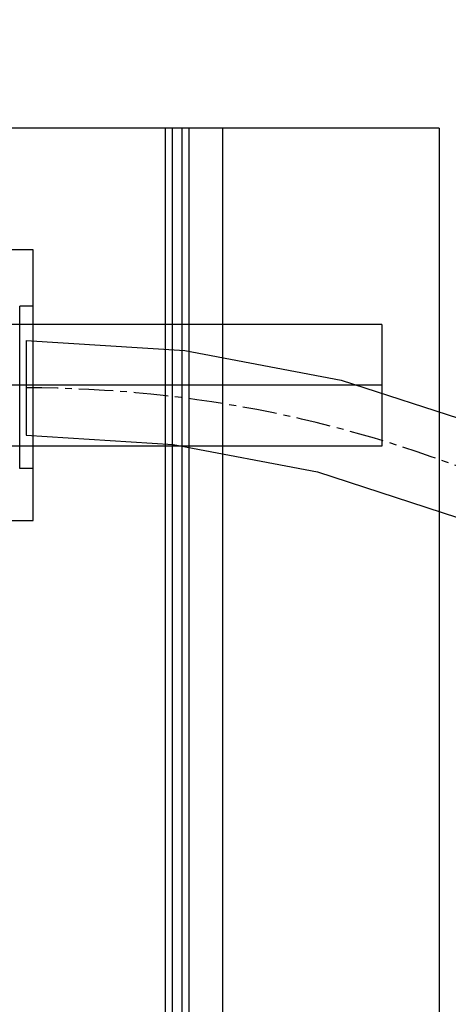
# Model space of a CAD drawing. Units: millimetres. Extents: x -1096 to 9440, y 594 to 10032.
# Drawn here: x 7089 to 7247, y 5221 to 5585 of the extents above; entities that cross this region are included whole.
import ezdxf

# ---------------------------------------------------------------- set-up
doc = ezdxf.new("R2010")
doc.units = ezdxf.units.MM
doc.linetypes.add('CENTERX2', pattern=[20.32, 12.7, -2.54, 2.54, -2.54])
doc.layers.add('Dimensions', color=7, linetype='Continuous')
doc.styles.get("Standard").update_dxf_attribs({"font": 'arial.ttf'})
doc.dimstyles.new('Leikkiset keinu', dxfattribs={"dimtxt": 150, "dimasz": 2.5, "dimexe": 0.06, "dimexo": 0.625, "dimtad": 0, "dimtih": 1, "dimtoh": 1, "dimdec": 0, "dimtxsty": 'Standard', "dimcen": 2.5, "dimadec": 0, "dimazin": 0, "dimtfac": 1, "dimtmove": 0, "dimatfit": 3, "dimfxl": 1, "dimarcsym": 0})

# ---------------------------------------------------------------- blocks, each defined once
blk = doc.blocks.new('*D2')
at = {"layer": 'Defpoints', "color": 0}
for p in [(9440.14, 8660.21), (678.74, 5833.4), (9440.14, 4988.49)]:
    blk.add_point(p, dxfattribs=at)
at = {"layer": 'Dimensions', "color": 0, "lineweight": -2}
for p, q in [((678.74, 5834.03), (678.74, 8660.27)), ((681.24, 8660.21), (4849.49, 8660.21)), ((9437.64, 8660.21), (5269.39, 8660.21)), ((9440.14, 4989.11), (9440.14, 8660.27))]:
    blk.add_line(p, q, dxfattribs=at)
at = {"layer": 'Dimensions', "color": 0}
for points in [[(681.24, 8660.63), (681.24, 8659.8), (678.74, 8660.21)], [(9437.64, 8659.8), (9437.64, 8660.63), (9440.14, 8660.21)]]:
    blk.add_solid(points, dxfattribs=at)
at = {"layer": 'Dimensions', "color": 0, "insert": (5059.44, 8660.21), "char_height": 150, "attachment_point": 5}
blk.add_mtext('8761', dxfattribs=at)
blk = doc.blocks.new('*D4')
at = {"layer": 'Defpoints', "color": 0}
for p in [(7557.67, 6795.58), (2166.74, 5454.54), (7557.67, 4999.16)]:
    blk.add_point(p, dxfattribs=at)
at = {"layer": 'Dimensions', "color": 0, "lineweight": -2}
for p, q in [((2166.74, 5455.16), (2166.74, 6795.64)), ((2169.24, 6795.58), (4652.33, 6795.58)), ((7555.17, 6795.58), (5072.08, 6795.58)), ((7557.67, 4999.78), (7557.67, 6795.64))]:
    blk.add_line(p, q, dxfattribs=at)
at = {"layer": 'Dimensions', "color": 0}
for points in [[(2169.24, 6796), (2169.24, 6795.17), (2166.74, 6795.58)], [(7555.17, 6795.17), (7555.17, 6796), (7557.67, 6795.58)]]:
    blk.add_solid(points, dxfattribs=at)
at = {"layer": 'Dimensions', "color": 0, "insert": (4862.2, 6795.58), "char_height": 150, "attachment_point": 5}
blk.add_mtext('5391', dxfattribs=at)
blk = doc.blocks.new('*D5')
at = {"layer": 'Defpoints', "color": 0}
for p in [(6999.74, 6244.94), (6999.62, 2594.39), (7869.24, 2594.39)]:
    blk.add_point(p, dxfattribs=at)
at = {"layer": 'Dimensions', "color": 0, "lineweight": -2}
for p, q in [((7000.36, 6244.94), (7869.3, 6244.94)), ((7869.24, 6242.44), (7869.24, 4496.87)), ((7869.24, 2596.89), (7869.24, 4342.47)), ((7000.24, 2594.39), (7869.3, 2594.39))]:
    blk.add_line(p, q, dxfattribs=at)
at = {"layer": 'Dimensions', "color": 0}
for points in [[(7869.66, 6242.44), (7868.82, 6242.44), (7869.24, 6244.94)], [(7868.82, 2596.89), (7869.66, 2596.89), (7869.24, 2594.39)]]:
    blk.add_solid(points, dxfattribs=at)
at = {"layer": 'Dimensions', "color": 0, "insert": (7869.24, 4419.67), "char_height": 150, "attachment_point": 5}
blk.add_mtext('3651', dxfattribs=at)

msp = doc.modelspace()

# ---------------------------------------------------------------- linework, layer by layer
at = {"color": 7, "linetype": 'Continuous'}
for p, q in [((7153.87, 5545.13), (7080.6, 5545.13)), ((7144.99, 5545.13), (7142.44, 5545.13)), ((7142.44, 5545.13), (7142.44, 4445.13)), ((7148.56, 5545.13), (7144.99, 5545.13)), ((7144.99, 5545.13), (7144.99, 4445.13)), ((7151.11, 5545.13), (7148.56, 5545.13)), ((7148.56, 5545.13), (7148.56, 4445.13)), ((7160.57, 5545.13), (7151.11, 5545.13)), ((7151.11, 5545.13), (7151.11, 4445.13)), ((7162.08, 5545.13), (7153.87, 5545.13)), ((7233.85, 5545.13), (7160.57, 5545.13)), ((7162.5, 5545.13), (7162.08, 5545.13)), ((7162.86, 5545.13), (7162.5, 5545.13)), ((7163.15, 5545.13), (7162.86, 5545.13)), ((7163.37, 5545.13), (7163.15, 5545.13)), ((7163.5, 5545.13), (7163.37, 5545.13)), ((7163.55, 5545.13), (7163.5, 5545.13)), ((7163.55, 5545.13), (7163.55, 4445.13)), ((7242.05, 5545.13), (7233.85, 5545.13)), ((7242.47, 5545.13), (7242.05, 5545.13)), ((7242.83, 5545.13), (7242.47, 5545.13)), ((7243.13, 5545.13), (7242.83, 5545.13)), ((7243.34, 5545.13), (7243.13, 5545.13)), ((7243.48, 5545.13), (7243.34, 5545.13)), ((7243.52, 5545.13), (7243.48, 5545.13)), ((7243.52, 5545.13), (7243.52, 4445.13)), ((7093.74, 5500.12), (6993.74, 5500.12)), ((7093.74, 5400.12), (7093.74, 5500.12)), ((7088.74, 5478.87), (7088.74, 5479.33)), ((7093.74, 5479.33), (7088.74, 5479.33)), ((7088.74, 5477.52), (7088.74, 5478.87)), ((7088.74, 5475.31), (7088.74, 5477.52)), ((7093.74, 5478.87), (7093.74, 5479.33)), ((7093.74, 5477.52), (7093.74, 5478.87)), ((7093.74, 5475.31), (7093.74, 5477.52)), ((7088.74, 5472.31), (7088.74, 5475.31)), ((7093.74, 5472.31), (7093.74, 5475.31)), ((7222.35, 5472.63), (6657.31, 5472.63)), ((7088.74, 5468.61), (7088.74, 5472.31)), ((7093.74, 5468.61), (7093.74, 5472.31)), ((7222.35, 5472.63), (7222.35, 5450.13)), ((7088.74, 5464.33), (7088.74, 5468.61)), ((7091.13, 5466.66), (7149.72, 5462.97)), ((7091.13, 5466.66), (7091.13, 5466.52)), ((7091.13, 5466.52), (7091.13, 5466.11)), ((7091.13, 5466.11), (7091.13, 5465.43)), ((7093.74, 5464.33), (7093.74, 5468.61)), ((7088.74, 5459.59), (7088.74, 5464.33)), ((7091.13, 5465.43), (7091.13, 5464.49)), ((7091.13, 5464.49), (7091.13, 5463.31)), ((7091.13, 5463.31), (7091.13, 5461.91)), ((7093.74, 5459.59), (7093.74, 5464.33)), ((7149.72, 5462.97), (7207.39, 5451.97)), ((7088.74, 5454.53), (7088.74, 5459.59)), ((7091.13, 5461.91), (7091.13, 5460.31)), ((7091.13, 5460.31), (7091.13, 5458.53)), ((7093.74, 5454.53), (7093.74, 5459.59)), ((7091.13, 5458.53), (7091.13, 5456.61)), ((7091.13, 5456.61), (7091.13, 5454.56)), ((7088.74, 5449.33), (7088.74, 5454.53)), ((7091.13, 5454.56), (7091.13, 5452.43)), ((7091.13, 5452.43), (7091.13, 5450.25)), ((7093.74, 5449.33), (7093.74, 5454.53)), ((7207.39, 5451.97), (7263.23, 5433.83)), ((7222.35, 5450.13), (6588.74, 5450.13)), ((7222.35, 5450.13), (6657.31, 5450.13)), ((7088.74, 5444.12), (7088.74, 5449.33)), ((7091.13, 5450.25), (7091.13, 5448.06)), ((7091.13, 5448.06), (7091.13, 5445.88)), ((7093.74, 5444.12), (7093.74, 5449.33)), ((7222.35, 5450.13), (7222.35, 5427.63)), ((7088.74, 5439.06), (7088.74, 5444.12)), ((7091.13, 5445.88), (7091.13, 5443.75)), ((7093.74, 5439.06), (7093.74, 5444.12)), ((7091.13, 5443.75), (7091.13, 5441.7)), ((7091.13, 5441.7), (7091.13, 5439.78)), ((7088.74, 5434.33), (7088.74, 5439.06)), ((7091.13, 5439.78), (7091.13, 5438)), ((7091.13, 5438), (7091.13, 5436.4)), ((7093.74, 5434.33), (7093.74, 5439.06)), ((7088.74, 5430.04), (7088.74, 5434.33)), ((7091.13, 5436.4), (7091.13, 5435)), ((7091.13, 5435), (7091.13, 5433.82)), ((7091.13, 5433.82), (7091.13, 5432.88)), ((7093.74, 5430.04), (7093.74, 5434.33)), ((7088.74, 5426.34), (7088.74, 5430.04)), ((7091.13, 5432.88), (7091.13, 5432.2)), ((7091.13, 5432.2), (7091.13, 5431.79)), ((7091.13, 5431.79), (7091.13, 5431.66)), ((7091.13, 5431.66), (7145.34, 5428.24)), ((7093.74, 5426.34), (7093.74, 5430.04)), ((7222.35, 5427.63), (6588.74, 5427.63)), ((7088.74, 5423.34), (7088.74, 5426.34)), ((7093.74, 5423.34), (7093.74, 5426.34)), ((7145.34, 5428.24), (7198.69, 5418.07)), ((7088.74, 5421.13), (7088.74, 5423.34)), ((7093.74, 5421.13), (7093.74, 5423.34)), ((7088.74, 5419.78), (7088.74, 5421.13)), ((7088.74, 5419.33), (7088.74, 5419.78)), ((7093.74, 5419.33), (7088.74, 5419.33)), ((7093.74, 5419.78), (7093.74, 5421.13)), ((7093.74, 5419.33), (7093.74, 5419.78)), ((7198.69, 5418.07), (7250.34, 5401.28)), ((6993.74, 5400.12), (7093.74, 5400.12))]:
    msp.add_line(p, q, dxfattribs=at)
at = {"color": 7, "linetype": 'CENTERX2'}
msp.add_arc((7091.13, 4999.16), 450, 270, 90, dxfattribs=at)

# ---------------------------------------------------------------- dimensions: what is measured, and where the dimension line sits
at = {"layer": 'Dimensions'}
for base, p1, p2, picture, middle in [((9440.14, 8660.21), (678.74, 5833.4), (9440.14, 4988.49), '*D2', (5059.44, 8660.21)), ((7557.67, 6795.58), (2166.74, 5454.54), (7557.67, 4999.16), '*D4', (4862.2, 6795.58))]:
    dim = msp.add_linear_dim(base=base, p1=p1, p2=p2, dimstyle='Leikkiset keinu', override={"dimlfac": 1}, dxfattribs=at)
    dim.commit()
    dim.dimension.update_dxf_attribs({"geometry": picture, "text_midpoint": middle})
dim = msp.add_linear_dim(base=(7869.24, 2594.39), p1=(6999.74, 6244.94), p2=(6999.62, 2594.39), angle=90, dimstyle='Leikkiset keinu', override={"dimlfac": 1}, dxfattribs=at)
dim.commit()
dim.dimension.update_dxf_attribs({"geometry": '*D5', "text_midpoint": (7869.24, 4419.67)})

doc.saveas('drawing.dxf')
